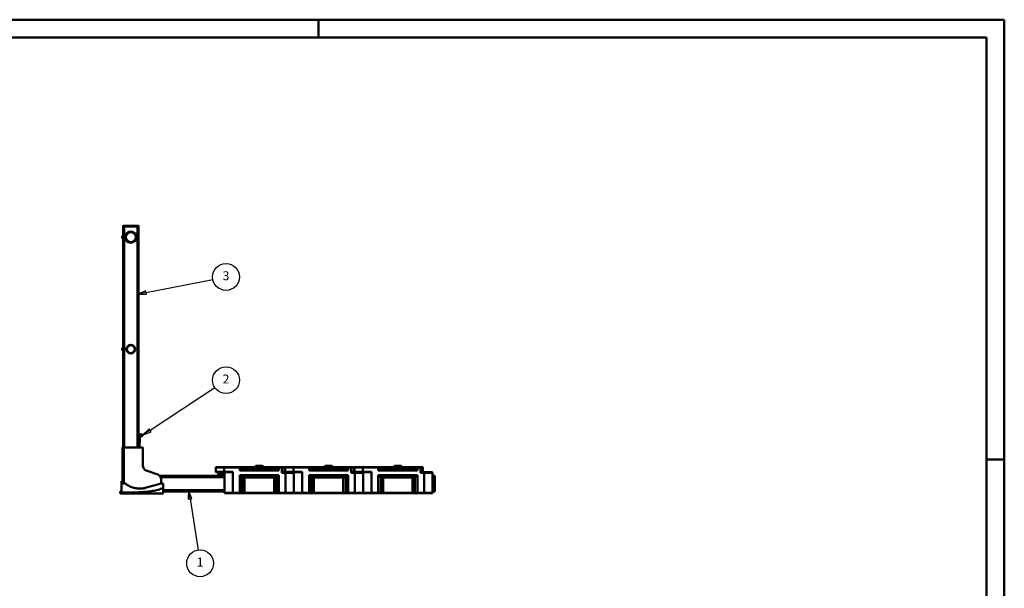
# Model space of a CAD drawing. Units: millimetres. Extents: x 0 to 8910, y 0 to 6300.
# Drawn here: x 4775 to 8910, y 3914 to 6300 of the extents above; entities that cross this region are included whole.
import ezdxf

# ---------------------------------------------------------------- set-up
doc = ezdxf.new("R2010")
doc.units = ezdxf.units.MM
doc.header["$LTSCALE"] = 15
for name, color, linetype, lineweight in [('Sichtbare Kanten(DIN)', 7, 'Continuous', 50), ('Sichtbare tangentiale Kanten(DIN)', 7, 'Continuous', 50), ('Skizziergeometrie(DIN)', 7, 'Continuous', 50), ('Symbole(DIN)', 7, 'Continuous', 25)]:
    doc.layers.add(name, color=color, linetype=linetype, lineweight=lineweight)
doc.styles.get("Standard").update_dxf_attribs({"font": 'arial.ttf'})

# ---------------------------------------------------------------- blocks, each defined once
blk = doc.blocks.new('Ränder A2_Quer')
at = {"layer": 'Skizziergeometrie(DIN)'}
for p, q in [((594, 420), (0, 420)), ((402, 420), (402, 415)), ((594, 0), (594, 420)), ((589, 415), (5, 415)), ((589, 5), (589, 415)), ((589, 297), (594, 297))]:
    blk.add_line(p, q, dxfattribs=at)
blk = doc.blocks.new('Positionsnummer1')
at = {"layer": 'Symbole(DIN)', "color": 7, "linetype": 'Continuous', "lineweight": 25}
for p, q in [((365.63, 288.41), (365.52, 285.86)), ((366.02, 285.94), (365.63, 288.41)), ((366.51, 286.02), (365.63, 288.41)), ((365.52, 285.86), (366.51, 286.02)), ((366.02, 285.94), (368.25, 271.65))]:
    blk.add_line(p, q, dxfattribs=at)
at = {"layer": 'Symbole(DIN)', "color": 7, "linetype": 'Continuous', "lineweight": 25, "flags": 128}
blk.add_lwpolyline([(366.51, 286.02), (365.63, 288.41), (365.52, 285.86), (366.51, 286.02)], dxfattribs=at)
at = {"layer": 'Symbole(DIN)'}
blk.add_circle((368.83, 267.96), 3.75, dxfattribs=at)
at = {"layer": 'Symbole(DIN)', "color": 7}
blk.add_solid([(366.51, 286.02), (365.63, 288.41), (365.52, 285.86), (366.51, 286.02)], dxfattribs=at)
at = {"layer": 'Symbole(DIN)', "insert": (368.83, 267.96), "char_height": 2.5, "attachment_point": 5}
blk.add_mtext('1', dxfattribs=at)
blk = doc.blocks.new('Positionsnummer2')
at = {"layer": 'Symbole(DIN)', "color": 7, "linetype": 'Continuous', "lineweight": 25}
for p, q in [((354.82, 305.18), (372.96, 317.11)), ((354.55, 305.6), (352.73, 303.8)), ((354.82, 305.18), (352.73, 303.8)), ((352.73, 303.8), (355.1, 304.76)), ((355.1, 304.76), (354.55, 305.6))]:
    blk.add_line(p, q, dxfattribs=at)
at = {"layer": 'Symbole(DIN)', "color": 7, "linetype": 'Continuous', "lineweight": 25, "flags": 128}
blk.add_lwpolyline([(354.55, 305.6), (352.73, 303.8), (355.1, 304.76), (354.55, 305.6)], dxfattribs=at)
at = {"layer": 'Symbole(DIN)'}
blk.add_circle((376.09, 319.17), 3.75, dxfattribs=at)
at = {"layer": 'Symbole(DIN)', "color": 7}
blk.add_solid([(354.55, 305.6), (352.73, 303.8), (355.1, 304.76), (354.55, 305.6)], dxfattribs=at)
at = {"layer": 'Symbole(DIN)', "insert": (376.09, 319.17), "char_height": 2.5, "attachment_point": 5}
blk.add_mtext('2', dxfattribs=at)
blk = doc.blocks.new('Positionsnummer3')
at = {"layer": 'Symbole(DIN)', "color": 7, "linetype": 'Continuous', "lineweight": 25}
for p, q in [((353.72, 343.69), (372.41, 347.33)), ((353.63, 344.18), (351.27, 343.21)), ((353.72, 343.69), (351.27, 343.21)), ((351.27, 343.21), (353.82, 343.19)), ((353.82, 343.19), (353.63, 344.18))]:
    blk.add_line(p, q, dxfattribs=at)
at = {"layer": 'Symbole(DIN)', "color": 7, "linetype": 'Continuous', "lineweight": 25, "flags": 128}
blk.add_lwpolyline([(353.63, 344.18), (351.27, 343.21), (353.82, 343.19), (353.63, 344.18)], dxfattribs=at)
at = {"layer": 'Symbole(DIN)'}
blk.add_circle((376.09, 348.04), 3.75, dxfattribs=at)
at = {"layer": 'Symbole(DIN)', "color": 7}
blk.add_solid([(353.63, 344.18), (351.27, 343.21), (353.82, 343.19), (353.63, 344.18)], dxfattribs=at)
at = {"layer": 'Symbole(DIN)', "insert": (376.09, 348.06), "char_height": 2.5, "attachment_point": 5}
blk.add_mtext('3', dxfattribs=at)

msp = doc.modelspace()

# ---------------------------------------------------------------- linework, layer by layer
at = {"layer": 'Sichtbare Kanten(DIN)'}
for p, q in [((5209.01, 5432.65), (5209.01, 5435.15)), ((5214.01, 5432.65), (5209.01, 5432.65)), ((5209.01, 4505.65), (5209.01, 5432.65)), ((5209.01, 5432.65), (5214.01, 5432.65)), ((5209.51, 5435.65), (5214.01, 5435.65)), ((5269.01, 5435.65), (5214.01, 5435.65)), ((5214.01, 5432.65), (5269.01, 5432.65)), ((5269.01, 5432.65), (5214.01, 5432.65)), ((5269.01, 5435.65), (5273.51, 5435.65)), ((5274.01, 5432.65), (5269.01, 5432.65)), ((5269.01, 5432.65), (5274.01, 5432.65)), ((5274.01, 5432.65), (5274.01, 5435.15)), ((5274.01, 4505.65), (5274.01, 5432.65)), ((5205.34, 5388.37), (5205.48, 5388.36)), ((5205.34, 5386.93), (5205.41, 5386.93)), ((5205.67, 5389.33), (5205.67, 5388.86)), ((5205.67, 5385.98), (5205.67, 5385.63)), ((5206.73, 5392.2), (5209.01, 5392.4)), ((5206.73, 5383.1), (5206.73, 5392.2)), ((5206.73, 5383.1), (5209.01, 5382.9)), ((5218.13, 5390.05), (5219.14, 5390.05)), ((5218.13, 5385.25), (5219.14, 5385.25)), ((5206.73, 4922.2), (5209.01, 4922.4)), ((5206.73, 4913.1), (5206.73, 4922.2)), ((5205.34, 4918.37), (5205.48, 4918.36)), ((5205.34, 4916.93), (5205.41, 4916.93)), ((5205.67, 4919.33), (5205.67, 4918.86)), ((5205.67, 4915.98), (5205.67, 4915.63)), ((5206.73, 4913.1), (5209.01, 4912.9)), ((5223.16, 4920.05), (5224.17, 4920.05)), ((5223.16, 4915.25), (5224.17, 4915.25)), ((5289.01, 4559.05), (5276.01, 4559.05)), ((5287.76, 4553.05), (5289.01, 4553.05)), ((5291.01, 4555.05), (5291.01, 4557.05)), ((5278.51, 4505.65), (5279.76, 4545.3)), ((5206.01, 4505.65), (5212.01, 4505.65)), ((5206.01, 4505.65), (5206.01, 4360.65)), ((5212.01, 4505.65), (5289.01, 4505.65)), ((5292.01, 4429.49), (5292.01, 4502.65)), ((5765.01, 4424.65), (5765.01, 4425.65)), ((5767.01, 4427.65), (5795.01, 4427.65)), ((5797.01, 4424.65), (5797.01, 4425.65)), ((6056.01, 4424.65), (6056.01, 4425.65)), ((6058.01, 4427.65), (6086.01, 4427.65)), ((6088.01, 4424.65), (6088.01, 4425.65)), ((6347.01, 4424.65), (6347.01, 4425.65)), ((6349.01, 4427.65), (6377.01, 4427.65)), ((6379.01, 4424.65), (6379.01, 4425.65)), ((5354.53, 4391.32), (5306.48, 4408.81)), ((5362.62, 4386.15), (5635.51, 4386.15)), ((5598.51, 4420.65), (5598.51, 4403.15)), ((5600.51, 4422.65), (5633.51, 4422.65)), ((5633.51, 4401.15), (5600.51, 4401.15)), ((5610.01, 4398.15), (5610.01, 4390.15)), ((5624.01, 4387.15), (5613.01, 4387.15)), ((5627.01, 4398.15), (5627.01, 4390.15)), ((5699.01, 4422.65), (5633.51, 4422.65)), ((5633.51, 4401.15), (5658.84, 4401.15)), ((5635.51, 4401.15), (5635.51, 4315.15)), ((5699.01, 4422.65), (5707.01, 4422.65)), ((5709.01, 4418.65), (5699.01, 4408.65)), ((5709.01, 4378.65), (5699.01, 4388.65)), ((5719.01, 4422.65), (5707.01, 4422.65)), ((5709.01, 4418.65), (5709.01, 4420.65)), ((5853.01, 4418.65), (5709.01, 4418.65)), ((5843.01, 4422.65), (5719.01, 4422.65)), ((5855.01, 4422.65), (5843.01, 4422.65)), ((5853.01, 4420.65), (5853.01, 4418.65)), ((5853.01, 4418.65), (5863.01, 4408.65)), ((5853.01, 4378.65), (5863.01, 4388.65)), ((5855.01, 4422.65), (5863.01, 4422.65)), ((5876.51, 4422.65), (5863.01, 4422.65)), ((5876.51, 4422.65), (5884.51, 4422.65)), ((5891.51, 4401.15), (5882.51, 4401.15)), ((5886.51, 4401.15), (5886.51, 4420.65)), ((5889.51, 4420.65), (5889.51, 4403.15)), ((5891.51, 4422.65), (5924.51, 4422.65)), ((5891.51, 4401.15), (5908.01, 4401.15)), ((5924.51, 4401.15), (5908.01, 4401.15)), ((5990.01, 4422.65), (5924.51, 4422.65)), ((5924.51, 4401.15), (5949.84, 4401.15)), ((5926.51, 4401.15), (5926.51, 4315.15)), ((5926.51, 4315.15), (5926.51, 4399.15)), ((5990.01, 4422.65), (5998.01, 4422.65)), ((6000.01, 4418.65), (5990.01, 4408.65)), ((6000.01, 4378.65), (5990.01, 4388.65)), ((6010.01, 4422.65), (5998.01, 4422.65)), ((6000.01, 4418.65), (6000.01, 4420.65)), ((6144.01, 4418.65), (6000.01, 4418.65)), ((6134.01, 4422.65), (6010.01, 4422.65)), ((6146.01, 4422.65), (6134.01, 4422.65)), ((6144.01, 4420.65), (6144.01, 4418.65)), ((6144.01, 4418.65), (6154.01, 4408.65)), ((6144.01, 4378.65), (6154.01, 4388.65)), ((6146.01, 4422.65), (6154.01, 4422.65)), ((6167.51, 4422.65), (6154.01, 4422.65)), ((6167.51, 4422.65), (6175.51, 4422.65)), ((6182.51, 4401.15), (6173.51, 4401.15)), ((6177.51, 4401.15), (6177.51, 4420.65)), ((6180.51, 4420.65), (6180.51, 4403.15)), ((6182.51, 4422.65), (6215.51, 4422.65)), ((6182.51, 4401.15), (6199.01, 4401.15)), ((6215.51, 4401.15), (6199.01, 4401.15)), ((6281.01, 4422.65), (6215.51, 4422.65)), ((6215.51, 4401.15), (6240.84, 4401.15)), ((6217.51, 4401.15), (6217.51, 4315.15)), ((6217.51, 4315.15), (6217.51, 4399.15)), ((6281.01, 4422.65), (6289.01, 4422.65)), ((6291.01, 4418.65), (6281.01, 4408.65)), ((6291.01, 4378.65), (6281.01, 4388.65)), ((6301.01, 4422.65), (6289.01, 4422.65)), ((6291.01, 4418.65), (6291.01, 4420.65)), ((6435.01, 4418.65), (6291.01, 4418.65)), ((6425.01, 4422.65), (6301.01, 4422.65)), ((6437.01, 4422.65), (6425.01, 4422.65)), ((6435.01, 4420.65), (6435.01, 4418.65)), ((6435.01, 4418.65), (6445.01, 4408.65)), ((6435.01, 4378.65), (6445.01, 4388.65)), ((6437.01, 4422.65), (6445.01, 4422.65)), ((6458.51, 4422.65), (6445.01, 4422.65)), ((6458.51, 4422.65), (6466.51, 4422.65)), ((6473.51, 4401.15), (6464.51, 4401.15)), ((6468.51, 4401.15), (6468.51, 4420.65)), ((6473.51, 4401.15), (6506.51, 4401.15)), ((6508.51, 4315.15), (6508.51, 4399.15)), ((6508.51, 4386.15), (6515.51, 4386.15)), ((6515.51, 4381.15), (6515.51, 4386.15)), ((6515.51, 4386.15), (6518.01, 4386.15)), ((6515.51, 4386.15), (6515.51, 4381.15)), ((6518.51, 4385.65), (6518.51, 4381.15)), ((5202.01, 4363.65), (5206.01, 4363.65)), ((5202.01, 4360.65), (5202.01, 4363.65)), ((5202.01, 4360.65), (5212.01, 4360.65)), ((5202.01, 4353.65), (5202.01, 4360.65)), ((5202.01, 4353.65), (5219.66, 4353.65)), ((5202.01, 4316.93), (5202.01, 4353.65)), ((5302.55, 4335.84), (5369.01, 4353.65)), ((5369.01, 4353.65), (5369.01, 4370.65)), ((5377.01, 4353.65), (5369.01, 4353.65)), ((5377.01, 4353.65), (5377.01, 4335.27)), ((5709.01, 4315.15), (5709.01, 4378.65)), ((5709.01, 4378.65), (5853.01, 4378.65)), ((5853.01, 4378.65), (5853.01, 4315.15)), ((6000.01, 4315.15), (6000.01, 4378.65)), ((6000.01, 4378.65), (6144.01, 4378.65)), ((6144.01, 4378.65), (6144.01, 4315.15)), ((6291.01, 4315.15), (6291.01, 4378.65)), ((6291.01, 4378.65), (6435.01, 4378.65)), ((6435.01, 4378.65), (6435.01, 4315.15)), ((6515.51, 4381.15), (6515.51, 4326.15)), ((6515.51, 4326.15), (6515.51, 4381.15)), ((6518.51, 4326.15), (6518.51, 4381.15)), ((5202.01, 4320.65), (5197.01, 4320.65)), ((5197.01, 4320.65), (5197.01, 4315.65)), ((5197.01, 4311.65), (5197.01, 4315.65)), ((5202.01, 4315.65), (5197.01, 4315.65)), ((5377.01, 4311.65), (5197.01, 4311.65)), ((5202.01, 4316.93), (5202.01, 4315.65)), ((5377.01, 4311.65), (5377.01, 4335.27)), ((5377.01, 4321.15), (5635.51, 4321.15)), ((5670.51, 4313.15), (5637.51, 4313.15)), ((5670.51, 4313.15), (5699.01, 4313.15)), ((5707.01, 4313.15), (5699.01, 4313.15)), ((5707.01, 4313.15), (5719.01, 4313.15)), ((5719.01, 4313.15), (5843.01, 4313.15)), ((5843.01, 4313.15), (5855.01, 4313.15)), ((5863.01, 4313.15), (5855.01, 4313.15)), ((5863.01, 4313.15), (5891.51, 4313.15)), ((5924.51, 4313.15), (5891.51, 4313.15)), ((5961.51, 4313.15), (5928.51, 4313.15)), ((5961.51, 4313.15), (5990.01, 4313.15)), ((5998.01, 4313.15), (5990.01, 4313.15)), ((5998.01, 4313.15), (6010.01, 4313.15)), ((6010.01, 4313.15), (6134.01, 4313.15)), ((6134.01, 4313.15), (6146.01, 4313.15)), ((6154.01, 4313.15), (6146.01, 4313.15)), ((6154.01, 4313.15), (6182.51, 4313.15)), ((6215.51, 4313.15), (6182.51, 4313.15)), ((6252.51, 4313.15), (6219.51, 4313.15)), ((6252.51, 4313.15), (6281.01, 4313.15)), ((6289.01, 4313.15), (6281.01, 4313.15)), ((6289.01, 4313.15), (6301.01, 4313.15)), ((6301.01, 4313.15), (6425.01, 4313.15)), ((6425.01, 4313.15), (6437.01, 4313.15)), ((6445.01, 4313.15), (6437.01, 4313.15)), ((6445.01, 4313.15), (6473.51, 4313.15)), ((6506.51, 4313.15), (6473.51, 4313.15)), ((6508.51, 4321.15), (6515.51, 4321.15)), ((6515.51, 4321.15), (6515.51, 4326.15)), ((6515.51, 4326.15), (6515.51, 4321.15)), ((6515.51, 4321.15), (6518.01, 4321.15)), ((6518.51, 4326.15), (6518.51, 4321.65))]:
    msp.add_line(p, q, dxfattribs=at)
for centre, radius in [((5241.51, 5387.65), 23.5), ((5241.51, 5387.65), 22.5), ((5241.51, 4917.65), 18.5), ((5241.51, 4917.65), 17.5)]:
    msp.add_circle(centre, radius, dxfattribs=at)
for centre, radius, start, end in [((5209.51, 5435.15), 0.5, 90, 180), ((5273.51, 5435.15), 0.5, 0, 90), ((5213.31, 5387.65), 8, 145.33209, 174.62371), ((5213.31, 5387.65), 8, 185.37629, 214.66791), ((5213.31, 4917.65), 8, 145.33209, 174.62371), ((5213.31, 4917.65), 8, 185.37629, 214.66791), ((5276.01, 4557.05), 2, 90, 180), ((5287.76, 4545.05), 8, 90, 178.18745), ((5289.01, 4557.05), 2, 0, 90), ((5289.01, 4555.05), 2, 270, 0), ((5289.01, 4502.65), 3, 0, 90), ((5314.01, 4429.49), 22, 180, 250), ((5763.01, 4424.65), 2, 270, 0), ((5767.01, 4425.65), 2, 90, 180), ((5795.01, 4425.65), 2, 0, 90), ((5799.01, 4424.65), 2, 180, 270), ((6054.01, 4424.65), 2, 270, 0), ((6058.01, 4425.65), 2, 90, 180), ((6086.01, 4425.65), 2, 0, 90), ((6090.01, 4424.65), 2, 180, 270), ((6345.01, 4424.65), 2, 270, 0), ((6349.01, 4425.65), 2, 90, 180), ((6377.01, 4425.65), 2, 0, 90), ((6381.01, 4424.65), 2, 180, 270), ((5347.01, 4370.65), 22, 0, 70), ((5600.51, 4420.65), 2, 90, 180), ((5600.51, 4403.15), 2, 180, 270), ((5607.01, 4398.15), 3, 0, 90), ((5613.01, 4390.15), 3, 180, 270), ((5624.01, 4390.15), 3, 270, 0), ((5630.01, 4398.15), 3, 90, 180), ((5707.01, 4420.65), 2, 0, 90), ((5855.01, 4420.65), 2, 90, 180), ((5884.51, 4420.65), 2, 0, 90), ((5891.51, 4420.65), 2, 90, 180), ((5891.51, 4403.15), 2, 180, 270), ((5924.51, 4399.15), 2, 0, 90), ((5998.01, 4420.65), 2, 0, 90), ((6146.01, 4420.65), 2, 90, 180), ((6175.51, 4420.65), 2, 0, 90), ((6182.51, 4420.65), 2, 90, 180), ((6182.51, 4403.15), 2, 180, 270), ((6215.51, 4399.15), 2, 0, 90), ((6289.01, 4420.65), 2, 0, 90), ((6437.01, 4420.65), 2, 90, 180), ((6466.51, 4420.65), 2, 0, 90), ((6506.51, 4399.15), 2, 0, 90), ((6518.01, 4385.65), 0.5, 0, 90), ((5278.49, 4425.65), 92.98, 224.35567, 230.75059), ((5637.51, 4315.15), 2, 180, 270), ((5707.01, 4315.15), 2, 270, 0), ((5855.01, 4315.15), 2, 180, 270), ((5924.51, 4315.15), 2, 270, 0), ((5928.51, 4315.15), 2, 180, 270), ((5998.01, 4315.15), 2, 270, 0), ((6146.01, 4315.15), 2, 180, 270), ((6215.51, 4315.15), 2, 270, 0), ((6219.51, 4315.15), 2, 180, 270), ((6289.01, 4315.15), 2, 270, 0), ((6437.01, 4315.15), 2, 180, 270), ((6506.51, 4315.15), 2, 270, 0), ((6518.01, 4321.65), 0.5, 270, 0)]:
    msp.add_arc(centre, radius, start, end, dxfattribs=at)
for centre, major_axis, ratio, start_param, end_param in [((5213.29, 5387.45), (-7.95, 0.85), 0.5714187, 6.0453532, 6.2532162), ((5213.29, 5387.83), (-7.94, -0.92), 0.6533507, 5.9088217, 6.1166847), ((5213.29, 5387.79), (-7.9, -1.21), 0.8160175, 6.0100121, 6.0684343), ((5213.29, 5387.51), (-7.9, 1.21), 0.8160175, 0.214751, 0.422614), ((5213.29, 5387.81), (-7.93, -1.06), 0.7520218, 6.2741261, 6.4819891), ((5213.29, 4917.45), (-7.95, 0.85), 0.5714187, 6.0453532, 6.2532162), ((5213.29, 4917.83), (-7.94, -0.92), 0.6533507, 5.9088217, 6.1166847), ((5213.29, 4917.79), (-7.9, -1.21), 0.8160175, 6.0100121, 6.0684343), ((5213.29, 4917.51), (-7.9, 1.21), 0.8160175, 0.214751, 0.422614), ((5213.29, 4917.81), (-7.93, -1.06), 0.7520218, 6.2741261, 6.4819891)]:
    msp.add_ellipse(centre, major_axis=major_axis, ratio=ratio, start_param=start_param, end_param=end_param, dxfattribs=at)
for points, knots in [([(5205.35, 5388.44), (5205.35, 5388.41), (5205.35, 5388.39), (5205.34, 5388.37), (5205.34, 5388.37), (5205.34, 5388.38), (5205.34, 5388.39), (5205.34, 5388.4)], [0, 0, 0, 0, 0.013315495, 0.013315495, 0.026630989, 0.026630989, 0.033836088, 0.033836088, 0.033836088, 0.033836088]), ([(5205.35, 5387.99), (5205.35, 5387.95), (5205.35, 5387.91), (5205.34, 5387.81), (5205.34, 5387.77), (5205.34, 5387.7), (5205.34, 5387.67), (5205.34, 5387.65)], [0, 0, 0, 0, 0.013315495, 0.013315495, 0.026630989, 0.026630989, 0.033836088, 0.033836088, 0.033836088, 0.033836088]), ([(5205.35, 5387.31), (5205.35, 5387.35), (5205.35, 5387.4), (5205.34, 5387.49), (5205.34, 5387.54), (5205.34, 5387.62), (5205.34, 5387.67), (5205.35, 5387.74), (5205.35, 5387.76), (5205.35, 5387.79)], [0, 0, 0, 0, 0.013315495, 0.013315495, 0.026630989, 0.026630989, 0.039967138, 0.039967138, 0.049650565, 0.049650565, 0.049650565, 0.049650565]), ([(5205.34, 5386.93), (5205.34, 5386.93), (5205.34, 5386.92), (5205.34, 5386.91), (5205.34, 5386.9), (5205.35, 5386.85), (5205.35, 5386.83), (5205.35, 5386.81)], [0.020631598, 0.020631598, 0.020631598, 0.020631598, 0.026630989, 0.026630989, 0.039967138, 0.039967138, 0.049650565, 0.049650565, 0.049650565, 0.049650565]), ([(5205.35, 4918.44), (5205.35, 4918.41), (5205.35, 4918.39), (5205.34, 4918.37), (5205.34, 4918.37), (5205.34, 4918.38), (5205.34, 4918.39), (5205.34, 4918.4)], [0, 0, 0, 0, 0.013315495, 0.013315495, 0.026630989, 0.026630989, 0.033836088, 0.033836088, 0.033836088, 0.033836088]), ([(5205.35, 4917.99), (5205.35, 4917.95), (5205.35, 4917.91), (5205.34, 4917.81), (5205.34, 4917.77), (5205.34, 4917.7), (5205.34, 4917.67), (5205.34, 4917.65)], [0, 0, 0, 0, 0.013315495, 0.013315495, 0.026630989, 0.026630989, 0.033836088, 0.033836088, 0.033836088, 0.033836088]), ([(5205.35, 4917.31), (5205.35, 4917.35), (5205.35, 4917.4), (5205.34, 4917.49), (5205.34, 4917.54), (5205.34, 4917.62), (5205.34, 4917.67), (5205.35, 4917.74), (5205.35, 4917.76), (5205.35, 4917.79)], [0, 0, 0, 0, 0.013315495, 0.013315495, 0.026630989, 0.026630989, 0.039967138, 0.039967138, 0.049650565, 0.049650565, 0.049650565, 0.049650565]), ([(5205.34, 4916.93), (5205.34, 4916.93), (5205.34, 4916.92), (5205.34, 4916.91), (5205.34, 4916.9), (5205.35, 4916.85), (5205.35, 4916.83), (5205.35, 4916.81)], [0.020631598, 0.020631598, 0.020631598, 0.020631598, 0.026630989, 0.026630989, 0.039967138, 0.039967138, 0.049650565, 0.049650565, 0.049650565, 0.049650565]), ([(5670.51, 4403.15), (5668.66, 4402.71), (5666.63, 4402.22), (5662.62, 4401.44), (5660.64, 4401.15), (5658.84, 4401.15)], [0, 0, 0, 0, 0.5710641, 0.5710641, 1.1421281, 1.1421281, 1.1421281, 1.1421281]), ([(5876.51, 4399.15), (5877.5, 4399.6), (5878.58, 4400.08), (5880.64, 4400.85), (5881.63, 4401.15), (5882.51, 4401.15)], [0, 0, 0, 0, 0.32701939, 0.32701939, 0.65403879, 0.65403879, 0.65403879, 0.65403879]), ([(5961.51, 4403.15), (5959.66, 4402.71), (5957.63, 4402.22), (5953.62, 4401.44), (5951.64, 4401.15), (5949.84, 4401.15)], [0, 0, 0, 0, 0.5710641, 0.5710641, 1.1421281, 1.1421281, 1.1421281, 1.1421281]), ([(6167.51, 4399.15), (6168.5, 4399.6), (6169.58, 4400.08), (6171.64, 4400.85), (6172.63, 4401.15), (6173.51, 4401.15)], [0, 0, 0, 0, 0.32701939, 0.32701939, 0.65403879, 0.65403879, 0.65403879, 0.65403879]), ([(6252.51, 4403.15), (6250.66, 4402.71), (6248.63, 4402.22), (6244.62, 4401.44), (6242.64, 4401.15), (6240.84, 4401.15)], [0, 0, 0, 0, 0.5710641, 0.5710641, 1.1421281, 1.1421281, 1.1421281, 1.1421281]), ([(6458.51, 4399.15), (6459.5, 4399.6), (6460.58, 4400.08), (6462.64, 4400.85), (6463.63, 4401.15), (6464.51, 4401.15)], [0, 0, 0, 0, 0.32701939, 0.32701939, 0.65403879, 0.65403879, 0.65403879, 0.65403879]), ([(5219.66, 4353.65), (5221.07, 4352.5), (5222.51, 4351.39), (5229.21, 4346.54), (5234.85, 4343.3), (5246.67, 4338.05), (5252.87, 4336.04), (5262.38, 4334.02), (5265.59, 4333.52), (5272.03, 4332.84), (5275.26, 4332.68), (5281.27, 4332.68), (5284.18, 4332.8), (5290.07, 4333.35), (5293.04, 4333.77), (5298.2, 4334.76), (5300.4, 4335.27), (5302.55, 4335.84)], [1.3875414, 1.3875414, 1.3875414, 1.3875414, 1.9339062, 1.9339062, 3.8678124, 3.8678124, 5.8017185, 5.8017185, 6.7686716, 6.7686716, 7.7356247, 7.7356247, 8.572351, 8.572351, 9.4090772, 9.4090772, 10.0434564, 10.0434564, 10.0434564, 10.0434564]), ([(5377.01, 4335.27), (5373.66, 4333.73), (5370.23, 4332.35), (5359.65, 4328.59), (5352.28, 4326.6), (5337.09, 4323.3), (5329.27, 4322.01), (5313.3, 4319.9), (5305.15, 4319.09), (5288.61, 4317.8), (5280.24, 4317.33), (5263.43, 4316.59), (5254.98, 4316.33), (5238.16, 4315.95), (5229.78, 4315.83), (5214.92, 4315.7), (5208.42, 4315.66), (5202.01, 4315.65)], [1.2163649, 1.2163649, 1.2163649, 1.2163649, 2.4050903, 2.4050903, 4.8101807, 4.8101807, 7.215271, 7.215271, 9.6203613, 9.6203613, 12.0254517, 12.0254517, 14.430542, 14.430542, 16.8356324, 16.8356324, 18.742818, 18.742818, 18.742818, 18.742818])]:
    msp.add_open_spline(points, degree=3, knots=knots, dxfattribs=at)
for points in [[(5205.67, 5389.33), (5205.67, 5389.33), (5205.67, 5389.34), (5205.67, 5389.35)], [(5205.67, 5385.6), (5205.67, 5385.6), (5205.67, 5385.62), (5205.67, 5385.63)], [(5205.67, 4919.33), (5205.67, 4919.33), (5205.67, 4919.34), (5205.67, 4919.35)], [(5205.67, 4915.6), (5205.67, 4915.6), (5205.67, 4915.62), (5205.67, 4915.63)]]:
    msp.add_open_spline(points, degree=3, dxfattribs=at)
at = {"layer": 'Sichtbare tangentiale Kanten(DIN)'}
for p, q in [((5214.01, 5435.15), (5209.01, 5435.15)), ((5214.01, 5435.65), (5214.01, 5435.15)), ((5214.01, 5435.15), (5269.01, 5435.15)), ((5214.01, 5432.65), (5214.01, 5435.15)), ((5214.01, 4505.65), (5214.01, 5432.65)), ((5269.01, 5435.65), (5269.01, 5435.15)), ((5274.01, 5435.15), (5269.01, 5435.15)), ((5269.01, 5432.65), (5269.01, 5435.15)), ((5269.01, 4505.65), (5269.01, 5432.65)), ((5205.35, 5388.44), (5205.5, 5388.43)), ((5205.35, 5387.99), (5205.39, 5387.99)), ((5205.35, 5386.81), (5205.43, 5386.81)), ((5205.67, 5389.35), (5205.67, 5388.87)), ((5205.67, 5385.97), (5205.67, 5385.6)), ((5205.35, 4918.44), (5205.5, 4918.43)), ((5205.35, 4917.99), (5205.39, 4917.99)), ((5205.35, 4916.81), (5205.43, 4916.81)), ((5205.67, 4919.35), (5205.67, 4918.87)), ((5205.67, 4915.97), (5205.67, 4915.6)), ((5212.01, 4360.65), (5212.01, 4505.65)), ((5797.01, 4425.65), (5765.01, 4425.65)), ((5765.01, 4424.65), (5797.01, 4424.65)), ((6088.01, 4425.65), (6056.01, 4425.65)), ((6056.01, 4424.65), (6088.01, 4424.65)), ((6379.01, 4425.65), (6347.01, 4425.65)), ((6347.01, 4424.65), (6379.01, 4424.65)), ((5633.51, 4420.65), (5598.51, 4420.65)), ((5598.51, 4403.15), (5633.51, 4403.15)), ((5627.01, 4398.15), (5610.01, 4398.15)), ((5610.01, 4390.15), (5627.01, 4390.15)), ((5633.51, 4420.65), (5633.51, 4422.65)), ((5633.51, 4420.65), (5699.01, 4420.65)), ((5633.51, 4403.15), (5633.51, 4420.65)), ((5670.51, 4403.15), (5633.51, 4403.15)), ((5633.51, 4401.15), (5633.51, 4403.15)), ((5670.51, 4315.15), (5670.51, 4403.15)), ((5699.01, 4420.65), (5699.01, 4422.65)), ((5709.01, 4420.65), (5699.01, 4420.65)), ((5699.01, 4420.65), (5699.01, 4408.65)), ((5699.01, 4408.65), (5863.01, 4408.65)), ((5699.01, 4388.65), (5699.01, 4315.15)), ((5863.01, 4388.65), (5699.01, 4388.65)), ((5709.01, 4420.65), (5719.01, 4420.65)), ((5719.01, 4420.65), (5719.01, 4422.65)), ((5719.01, 4420.65), (5843.01, 4420.65)), ((5719.01, 4418.65), (5719.01, 4420.65)), ((5843.01, 4420.65), (5843.01, 4422.65)), ((5843.01, 4420.65), (5853.01, 4420.65)), ((5843.01, 4420.65), (5843.01, 4418.65)), ((5863.01, 4420.65), (5853.01, 4420.65)), ((5863.01, 4420.65), (5863.01, 4422.65)), ((5863.01, 4420.65), (5876.51, 4420.65)), ((5863.01, 4408.65), (5863.01, 4420.65)), ((5863.01, 4315.15), (5863.01, 4388.65)), ((5876.51, 4420.65), (5876.51, 4422.65)), ((5886.51, 4420.65), (5876.51, 4420.65)), ((5876.51, 4420.65), (5876.51, 4399.15)), ((5876.51, 4399.15), (5891.51, 4399.15)), ((5924.51, 4420.65), (5889.51, 4420.65)), ((5889.51, 4403.15), (5924.51, 4403.15)), ((5891.51, 4401.15), (5891.51, 4399.15)), ((5926.51, 4399.15), (5891.51, 4399.15)), ((5891.51, 4399.15), (5891.51, 4315.15)), ((5924.51, 4420.65), (5924.51, 4422.65)), ((5924.51, 4420.65), (5990.01, 4420.65)), ((5924.51, 4403.15), (5924.51, 4420.65)), ((5961.51, 4403.15), (5924.51, 4403.15)), ((5924.51, 4401.15), (5924.51, 4403.15)), ((5961.51, 4315.15), (5961.51, 4403.15)), ((5990.01, 4420.65), (5990.01, 4422.65)), ((6000.01, 4420.65), (5990.01, 4420.65)), ((5990.01, 4420.65), (5990.01, 4408.65)), ((5990.01, 4408.65), (6154.01, 4408.65)), ((5990.01, 4388.65), (5990.01, 4315.15)), ((6154.01, 4388.65), (5990.01, 4388.65)), ((6000.01, 4420.65), (6010.01, 4420.65)), ((6010.01, 4420.65), (6010.01, 4422.65)), ((6010.01, 4420.65), (6134.01, 4420.65)), ((6010.01, 4418.65), (6010.01, 4420.65)), ((6134.01, 4420.65), (6134.01, 4422.65)), ((6134.01, 4420.65), (6144.01, 4420.65)), ((6134.01, 4420.65), (6134.01, 4418.65)), ((6154.01, 4420.65), (6144.01, 4420.65)), ((6154.01, 4420.65), (6154.01, 4422.65)), ((6154.01, 4420.65), (6167.51, 4420.65)), ((6154.01, 4408.65), (6154.01, 4420.65)), ((6154.01, 4315.15), (6154.01, 4388.65)), ((6167.51, 4420.65), (6167.51, 4422.65)), ((6177.51, 4420.65), (6167.51, 4420.65)), ((6167.51, 4420.65), (6167.51, 4399.15)), ((6167.51, 4399.15), (6182.51, 4399.15)), ((6215.51, 4420.65), (6180.51, 4420.65)), ((6180.51, 4403.15), (6215.51, 4403.15)), ((6182.51, 4401.15), (6182.51, 4399.15)), ((6217.51, 4399.15), (6182.51, 4399.15)), ((6182.51, 4399.15), (6182.51, 4315.15)), ((6215.51, 4420.65), (6215.51, 4422.65)), ((6215.51, 4420.65), (6281.01, 4420.65)), ((6215.51, 4403.15), (6215.51, 4420.65)), ((6252.51, 4403.15), (6215.51, 4403.15)), ((6215.51, 4401.15), (6215.51, 4403.15)), ((6252.51, 4315.15), (6252.51, 4403.15)), ((6281.01, 4420.65), (6281.01, 4422.65)), ((6291.01, 4420.65), (6281.01, 4420.65)), ((6281.01, 4420.65), (6281.01, 4408.65)), ((6281.01, 4408.65), (6445.01, 4408.65)), ((6281.01, 4388.65), (6281.01, 4315.15)), ((6445.01, 4388.65), (6281.01, 4388.65)), ((6291.01, 4420.65), (6301.01, 4420.65)), ((6301.01, 4420.65), (6301.01, 4422.65)), ((6301.01, 4420.65), (6425.01, 4420.65)), ((6301.01, 4418.65), (6301.01, 4420.65)), ((6425.01, 4420.65), (6425.01, 4422.65)), ((6425.01, 4420.65), (6435.01, 4420.65)), ((6425.01, 4420.65), (6425.01, 4418.65)), ((6445.01, 4420.65), (6435.01, 4420.65)), ((6445.01, 4420.65), (6445.01, 4422.65)), ((6445.01, 4420.65), (6458.51, 4420.65)), ((6445.01, 4408.65), (6445.01, 4420.65)), ((6445.01, 4315.15), (6445.01, 4388.65)), ((6458.51, 4420.65), (6458.51, 4422.65)), ((6468.51, 4420.65), (6458.51, 4420.65)), ((6458.51, 4420.65), (6458.51, 4399.15)), ((6458.51, 4399.15), (6473.51, 4399.15)), ((6473.51, 4401.15), (6473.51, 4399.15)), ((6508.51, 4399.15), (6473.51, 4399.15)), ((6473.51, 4399.15), (6473.51, 4315.15)), ((6518.01, 4381.15), (6518.01, 4386.15)), ((5366.34, 4381.15), (5635.51, 4381.15)), ((5719.01, 4315.15), (5719.01, 4378.65)), ((5843.01, 4378.65), (5843.01, 4315.15)), ((6010.01, 4315.15), (6010.01, 4378.65)), ((6134.01, 4378.65), (6134.01, 4315.15)), ((6301.01, 4315.15), (6301.01, 4378.65)), ((6425.01, 4378.65), (6425.01, 4315.15)), ((6508.51, 4381.15), (6515.51, 4381.15)), ((6515.51, 4381.15), (6518.01, 4381.15)), ((6518.51, 4381.15), (6518.01, 4381.15)), ((6518.01, 4381.15), (6518.01, 4326.15)), ((5377.01, 4326.15), (5635.51, 4326.15)), ((5635.51, 4315.15), (5670.51, 4315.15)), ((5699.01, 4315.15), (5670.51, 4315.15)), ((5670.51, 4315.15), (5670.51, 4313.15)), ((5699.01, 4315.15), (5699.01, 4313.15)), ((5699.01, 4315.15), (5709.01, 4315.15)), ((5719.01, 4315.15), (5709.01, 4315.15)), ((5719.01, 4315.15), (5719.01, 4313.15)), ((5843.01, 4315.15), (5719.01, 4315.15)), ((5843.01, 4315.15), (5843.01, 4313.15)), ((5853.01, 4315.15), (5843.01, 4315.15)), ((5853.01, 4315.15), (5863.01, 4315.15)), ((5891.51, 4315.15), (5863.01, 4315.15)), ((5863.01, 4315.15), (5863.01, 4313.15)), ((5891.51, 4315.15), (5926.51, 4315.15)), ((5891.51, 4315.15), (5891.51, 4313.15)), ((5926.51, 4315.15), (5961.51, 4315.15)), ((5990.01, 4315.15), (5961.51, 4315.15)), ((5961.51, 4315.15), (5961.51, 4313.15)), ((5990.01, 4315.15), (5990.01, 4313.15)), ((5990.01, 4315.15), (6000.01, 4315.15)), ((6010.01, 4315.15), (6000.01, 4315.15)), ((6010.01, 4315.15), (6010.01, 4313.15)), ((6134.01, 4315.15), (6010.01, 4315.15)), ((6134.01, 4315.15), (6134.01, 4313.15)), ((6144.01, 4315.15), (6134.01, 4315.15)), ((6144.01, 4315.15), (6154.01, 4315.15)), ((6182.51, 4315.15), (6154.01, 4315.15)), ((6154.01, 4315.15), (6154.01, 4313.15)), ((6182.51, 4315.15), (6217.51, 4315.15)), ((6182.51, 4315.15), (6182.51, 4313.15)), ((6217.51, 4315.15), (6252.51, 4315.15)), ((6281.01, 4315.15), (6252.51, 4315.15)), ((6252.51, 4315.15), (6252.51, 4313.15)), ((6281.01, 4315.15), (6281.01, 4313.15)), ((6281.01, 4315.15), (6291.01, 4315.15)), ((6301.01, 4315.15), (6291.01, 4315.15)), ((6301.01, 4315.15), (6301.01, 4313.15)), ((6425.01, 4315.15), (6301.01, 4315.15)), ((6425.01, 4315.15), (6425.01, 4313.15)), ((6435.01, 4315.15), (6425.01, 4315.15)), ((6435.01, 4315.15), (6445.01, 4315.15)), ((6473.51, 4315.15), (6445.01, 4315.15)), ((6445.01, 4315.15), (6445.01, 4313.15)), ((6473.51, 4315.15), (6508.51, 4315.15)), ((6473.51, 4315.15), (6473.51, 4313.15)), ((6508.51, 4326.15), (6515.51, 4326.15)), ((6515.51, 4326.15), (6518.01, 4326.15)), ((6518.51, 4326.15), (6518.01, 4326.15)), ((6518.01, 4321.15), (6518.01, 4326.15))]:
    msp.add_line(p, q, dxfattribs=at)
for centre, radius in [((5241.51, 5387.65), 21.5), ((5241.51, 4917.65), 16.5)]:
    msp.add_circle(centre, radius, dxfattribs=at)

# ---------------------------------------------------------------- block references
at = {"xscale": 15, "yscale": 15, "zscale": 15}
msp.add_blockref('Ränder A2_Quer', (0, 0), dxfattribs=at)
at = {"layer": 'Symbole(DIN)', "xscale": 15, "yscale": 15, "zscale": 15}
for name in ['Positionsnummer3', 'Positionsnummer2', 'Positionsnummer1']:
    msp.add_blockref(name, (0, 0), dxfattribs=at)

doc.saveas('drawing.dxf')
